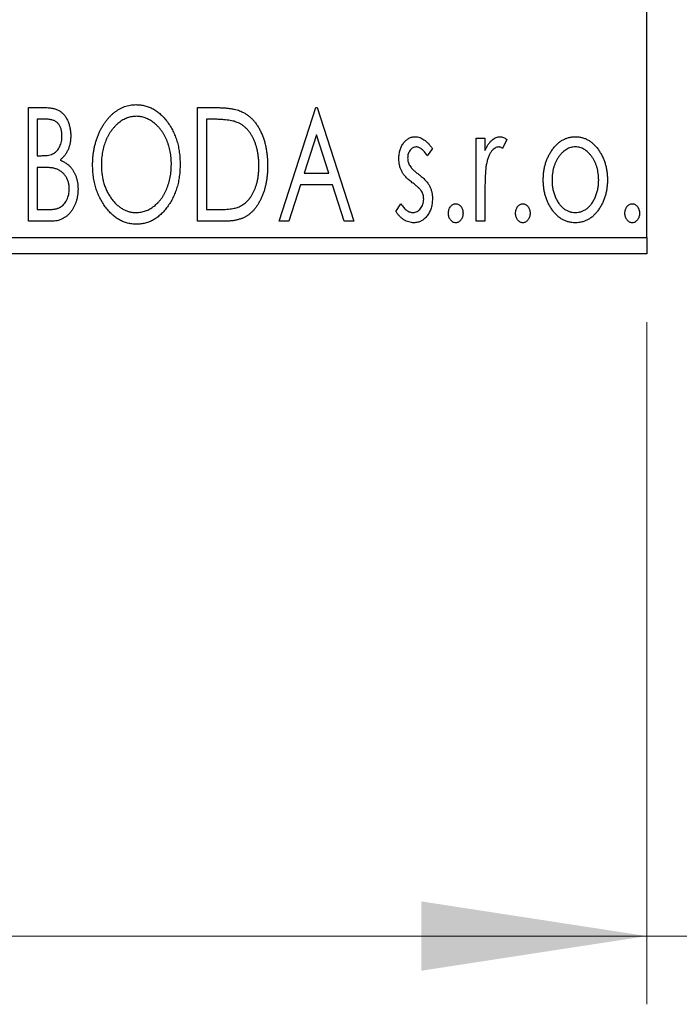
# Model space of a CAD drawing. Units: millimetres. Extents: x 15 to 415, y 5 to 292.
# Drawn here: x 295 to 305, y 133 to 147 of the extents above; entities that cross this region are included whole.
import ezdxf

# ---------------------------------------------------------------- set-up
doc = ezdxf.new("R2010")
doc.units = ezdxf.units.MM
doc.styles.add('SLDTEXTSTYLE0', font='TXT', dxfattribs={"width": 0.75})
doc.dimstyles.new('SLDDIMSTYLE0', dxfattribs={"dimtxt": 3.5, "dimasz": 3.302, "dimexe": 0, "dimexo": 0.0625, "dimgap": 0.875, "dimtad": 1, "dimdec": 0, "dimlfac": 2.1, "dimrnd": 1e-09, "dimzin": 12, "dimdsep": 46, "dimtxsty": 'SLDTEXTSTYLE0', "dimsah": 1, "dimcen": 0.09, "dimadec": 0, "dimazin": 3, "dimtfac": 1, "dimtdec": 0, "dimtofl": 0, "dimtmove": 0, "dimatfit": 3, "dimfxl": 1, "dimfrac": 2, "dimtolj": 1, "dimtzin": 12, "dimarcsym": 0})
doc.dimstyles.new('SLDDIMSTYLE1', dxfattribs={"dimtxt": 3.5, "dimasz": 3.302, "dimexe": 0, "dimexo": 0.0625, "dimgap": 0.875, "dimtad": 1, "dimdec": 0, "dimlfac": 2.1, "dimrnd": 1e-09, "dimzin": 12, "dimdsep": 46, "dimtxsty": 'SLDTEXTSTYLE0', "dimsah": 1, "dimcen": 0.09, "dimadec": 0, "dimazin": 3, "dimtfac": 1, "dimtdec": 0, "dimtmove": 0, "dimatfit": 0, "dimfxl": 1, "dimfrac": 2, "dimtolj": 1, "dimtzin": 12, "dimarcsym": 0})

# ---------------------------------------------------------------- blocks, each defined once
blk = doc.blocks.new('_D_6')
at = {"color": 7, "linetype": 'Continuous', "lineweight": 0}
for p, q in [((245.94, 143.06), (245.94, 133.06)), ((304.511, 143.06), (304.511, 133.06)), ((245.94, 134.06), (304.511, 134.06))]:
    blk.add_line(p, q, dxfattribs=at)
at = {"color": 7, "linetype": 'Continuous', "lineweight": 18}
for points in [[(245.94, 134.06), (249.242, 133.552), (249.242, 134.568)], [(304.511, 134.06), (301.209, 134.568), (301.209, 133.552)]]:
    blk.add_solid(points, dxfattribs=at)
at = {"color": 7, "linetype": 'Continuous', "lineweight": 18, "insert": (268.066, 138.572), "char_height": 3.5, "attachment_point": 1, "style": 'SLDTEXTSTYLE0'}
blk.add_mtext('123', dxfattribs=at)
blk = doc.blocks.new('_D_10')
at = {"color": 7, "linetype": 'Continuous', "lineweight": 0}
for p, q in [((310.226, 153.774), (310.226, 133.06)), ((304.511, 143.06), (304.511, 133.06)), ((304.511, 134.06), (298.161, 134.06)), ((310.226, 134.06), (304.511, 134.06)), ((310.226, 134.06), (319.484, 134.06))]:
    blk.add_line(p, q, dxfattribs=at)
at = {"color": 7, "linetype": 'Continuous', "lineweight": 18}
for points in [[(304.511, 134.06), (301.209, 134.568), (301.209, 133.552)], [(310.226, 134.06), (313.528, 133.552), (313.528, 134.568)]]:
    blk.add_solid(points, dxfattribs=at)
at = {"color": 7, "linetype": 'Continuous', "lineweight": 18, "insert": (314.311, 138.572), "char_height": 3.5, "attachment_point": 1, "style": 'SLDTEXTSTYLE0'}
blk.add_mtext('12', dxfattribs=at)

msp = doc.modelspace()

# ---------------------------------------------------------------- linework, layer by layer
at = {"color": 7, "linetype": 'Continuous', "lineweight": 25}
for p, q in [((304.5114, 144.2981), (304.5114, 173.8219)), ((295.4516, 146.2029), (295.6873, 146.2029)), ((295.4516, 144.5362), (295.4516, 146.2029)), ((297.9302, 146.2029), (298.1826, 146.2029)), ((297.9302, 144.5362), (297.9302, 146.2029)), ((299.1268, 144.5362), (299.661, 146.2029)), ((299.661, 146.2029), (299.6824, 146.2029)), ((299.6824, 146.2029), (300.2166, 144.5362)), ((295.5798, 146.0319), (295.5798, 145.4977)), ((295.7127, 146.0319), (295.5798, 146.0319)), ((298.1426, 146.0319), (298.0584, 146.0319)), ((298.0584, 146.0319), (298.0584, 144.7071)), ((299.6714, 145.8009), (299.4924, 145.2413)), ((299.851, 145.2413), (299.6714, 145.8009)), ((302.0114, 145.7541), (302.1396, 145.7541)), ((302.0114, 144.5362), (302.0114, 145.7541)), ((302.1396, 145.7541), (302.1396, 145.5749)), ((302.4601, 145.7338), (302.399, 145.6042)), ((295.5798, 145.4977), (295.6452, 145.4977)), ((301.3704, 145.6022), (301.2953, 145.4977)), ((295.5798, 145.3268), (295.5798, 144.7071)), ((295.6446, 145.3268), (295.5798, 145.3268)), ((299.4924, 145.2413), (299.851, 145.2413)), ((299.4376, 145.0704), (299.2664, 144.5362)), ((299.9057, 145.0704), (299.4376, 145.0704)), ((300.077, 144.5362), (299.9057, 145.0704)), ((302.1396, 144.9455), (302.1396, 144.5362)), ((300.8362, 144.6798), (300.9097, 144.7926)), ((295.5798, 144.7071), (295.7264, 144.7071)), ((298.0584, 144.7071), (298.1963, 144.7071)), ((295.7848, 144.5362), (295.4516, 144.5362)), ((298.3175, 144.5362), (297.9302, 144.5362)), ((299.2664, 144.5362), (299.1268, 144.5362)), ((300.2166, 144.5362), (300.077, 144.5362)), ((302.1396, 144.5362), (302.0114, 144.5362)), ((245.94, 144.2981), (304.5114, 144.2981)), ((304.5114, 144.2981), (304.5114, 144.06)), ((304.5114, 144.06), (245.94, 144.06))]:
    msp.add_line(p, q, dxfattribs=at)
for points, knots in [([(295.6873, 146.2029), (295.6989, 146.2028), (295.7213, 146.2026), (295.7538, 146.2001), (295.7844, 146.1966), (295.8128, 146.1913), (295.8392, 146.1845), (295.8637, 146.1767), (295.8861, 146.1671), (295.9129, 146.1517), (295.9434, 146.1286), (295.9764, 146.0953), (296.0042, 146.0546), (296.0281, 146.0086), (296.0472, 145.9582), (296.0614, 145.9046), (296.0698, 145.8481), (296.0708, 145.8095), (296.0713, 145.7899)], [0, 0, 0, 0, 0.0539059, 0.104305, 0.1518072, 0.1971398, 0.2388694, 0.2786923, 0.3165266, 0.3522657, 0.4222268, 0.4940536, 0.5699633, 0.6506276, 0.7349384, 0.8201633, 0.9086973, 1, 1, 1, 1]), ([(296.3918, 145.3622), (296.392, 145.382), (296.3925, 145.4213), (296.3967, 145.4798), (296.4033, 145.5373), (296.4127, 145.5937), (296.4242, 145.649), (296.4392, 145.703), (296.4559, 145.7563), (296.4762, 145.8078), (296.4977, 145.8577), (296.5224, 145.9048), (296.5483, 145.9492), (296.5761, 145.991), (296.6062, 146.0296), (296.638, 146.0659), (296.6717, 146.0994), (296.7074, 146.1296), (296.7441, 146.157), (296.7822, 146.1804), (296.8206, 146.2007), (296.86, 146.217), (296.9001, 146.2299), (296.941, 146.2387), (296.9826, 146.2448), (297.0107, 146.2453), (297.0248, 146.2456)], [0, 0, 0, 0, 0.0494916, 0.0982509, 0.1463843, 0.194002, 0.240888, 0.2875509, 0.3339665, 0.3801676, 0.4257212, 0.4698566, 0.5127158, 0.5541933, 0.5950051, 0.6349877, 0.674496, 0.713541, 0.7519022, 0.7888516, 0.8249077, 0.860424, 0.8951483, 0.9298815, 0.9649479, 1, 1, 1, 1]), ([(297.0248, 146.2456), (297.0474, 146.2448), (297.092, 146.2433), (297.1575, 146.2314), (297.2199, 146.211), (297.28, 146.1837), (297.3366, 146.1474), (297.3904, 146.1036), (297.4413, 146.0517), (297.4888, 145.9926), (297.5322, 145.9281), (297.5702, 145.8592), (297.6021, 145.7866), (297.6288, 145.7104), (297.649, 145.6305), (297.6632, 145.5469), (297.6721, 145.4597), (297.6732, 145.4004), (297.6738, 145.3702)], [0, 0, 0, 0, 0.05613113, 0.1105447, 0.16449069, 0.21858619, 0.27379832, 0.33070257, 0.39042892, 0.45362626, 0.5184695, 0.58308203, 0.64857938, 0.71492335, 0.78300843, 0.85275626, 0.92515567, 1, 1, 1, 1]), ([(298.1826, 146.2029), (298.2047, 146.2027), (298.2471, 146.2023), (298.3085, 146.1996), (298.3651, 146.1951), (298.4171, 146.1883), (298.4644, 146.1803), (298.5071, 146.1699), (298.5452, 146.158), (298.5683, 146.1476), (298.5793, 146.1428)], [0, 0, 0, 0, 0.1636057, 0.3149442, 0.4558731, 0.5849952, 0.7041195, 0.8121272, 0.9111502, 1, 1, 1, 1]), ([(297.0305, 146.0747), (297.0193, 146.0745), (296.997, 146.0741), (296.964, 146.069), (296.9314, 146.0617), (296.8991, 146.0514), (296.8675, 146.0375), (296.836, 146.0212), (296.8051, 146.0016), (296.775, 145.9793), (296.7456, 145.9549), (296.7183, 145.9275), (296.6921, 145.8985), (296.6678, 145.8674), (296.645, 145.8343), (296.6239, 145.7991), (296.6046, 145.7617), (296.581, 145.709), (296.5563, 145.6393), (296.5355, 145.5512), (296.5224, 145.4585), (296.5208, 145.3952), (296.52, 145.3628)], [0, 0, 0, 0, 0.0345403, 0.0690479, 0.1033755, 0.1381923, 0.1739026, 0.2104877, 0.2480226, 0.2870235, 0.3267056, 0.3664852, 0.406812, 0.4476159, 0.4890671, 0.531328, 0.5748578, 0.6195021, 0.7103224, 0.8036588, 0.8998126, 1, 1, 1, 1]), ([(297.5456, 145.3705), (297.5455, 145.3867), (297.5452, 145.4187), (297.5415, 145.466), (297.5367, 145.5123), (297.5294, 145.5573), (297.5197, 145.6011), (297.5079, 145.6436), (297.4942, 145.6851), (297.4787, 145.7254), (297.461, 145.764), (297.4416, 145.8008), (297.4206, 145.8356), (297.3978, 145.8684), (297.3735, 145.8993), (297.347, 145.9279), (297.3192, 145.9549), (297.2896, 145.9793), (297.2591, 146.0016), (297.228, 146.0212), (297.1961, 146.0375), (297.1641, 146.0515), (297.1312, 146.0617), (297.098, 146.069), (297.0644, 146.0741), (297.0418, 146.0745), (297.0305, 146.0747)], [0, 0, 0, 0, 0.0501967, 0.0994661, 0.1475107, 0.194852, 0.2412901, 0.2868849, 0.3320877, 0.3770155, 0.4211564, 0.4641967, 0.5062816, 0.547566, 0.5882145, 0.6286324, 0.6685313, 0.708592, 0.7479832, 0.7859183, 0.8229149, 0.8590449, 0.8946202, 0.929721, 0.9646696, 1, 1, 1, 1]), ([(298.5793, 146.1428), (298.5938, 146.1354), (298.6228, 146.1206), (298.6636, 146.0933), (298.7017, 146.062), (298.7378, 146.0271), (298.7709, 145.9879), (298.8024, 145.9452), (298.8309, 145.8985), (298.8569, 145.848), (298.8801, 145.7944), (298.9006, 145.7382), (298.9175, 145.6793), (298.9315, 145.618), (298.9426, 145.5542), (298.9501, 145.4877), (298.9549, 145.4189), (298.9555, 145.3722), (298.9559, 145.3485)], [0, 0, 0, 0, 0.0527446, 0.1055422, 0.1585854, 0.212383, 0.2678742, 0.3246266, 0.3838647, 0.4451402, 0.5084359, 0.5728755, 0.6389406, 0.7066344, 0.7765174, 0.8487421, 0.9231842, 1, 1, 1, 1]), ([(295.9431, 145.7869), (295.9425, 145.8049), (295.9415, 145.8394), (295.9311, 145.8882), (295.9136, 145.9308), (295.8933, 145.9614), (295.8735, 145.9823), (295.8565, 145.9956), (295.8373, 146.0068), (295.8165, 146.0161), (295.7933, 146.023), (295.7683, 146.0285), (295.7411, 146.0314), (295.7224, 146.0317), (295.7127, 146.0319)], [0, 0, 0, 0, 0.1407973, 0.2685745, 0.3860164, 0.4978929, 0.5531118, 0.6093369, 0.6657223, 0.7255273, 0.787264, 0.8537881, 0.9244854, 1, 1, 1, 1]), ([(298.5115, 145.9852), (298.5014, 145.989), (298.4802, 145.9972), (298.4452, 146.0061), (298.4059, 146.0142), (298.3619, 146.0208), (298.3135, 146.0256), (298.2606, 146.0292), (298.2031, 146.0317), (298.1633, 146.0318), (298.1426, 146.0319)], [0, 0, 0, 0, 0.0864464, 0.1826312, 0.2892941, 0.4085225, 0.5387063, 0.6801502, 0.8338825, 1, 1, 1, 1]), ([(298.8277, 145.3488), (298.8274, 145.3683), (298.827, 145.4065), (298.8228, 145.4627), (298.8165, 145.5166), (298.8076, 145.5685), (298.7955, 145.6182), (298.7811, 145.6658), (298.7647, 145.7113), (298.7449, 145.7543), (298.7229, 145.7945), (298.6993, 145.832), (298.673, 145.8657), (298.6452, 145.8966), (298.6147, 145.9239), (298.5825, 145.9479), (298.548, 145.9686), (298.5237, 145.9796), (298.5115, 145.9852)], [0, 0, 0, 0, 0.0776387, 0.1523422, 0.2242467, 0.2940296, 0.3620177, 0.4278239, 0.4920919, 0.555008, 0.6161401, 0.6745823, 0.7311829, 0.786438, 0.8401422, 0.8937218, 0.9464351, 1, 1, 1, 1]), ([(295.6452, 145.4977), (295.6638, 145.4981), (295.6986, 145.4987), (295.7468, 145.5043), (295.7872, 145.5145), (295.8207, 145.5287), (295.8485, 145.5479), (295.8721, 145.5717), (295.8935, 145.5996), (295.9108, 145.6322), (295.9252, 145.6677), (295.9353, 145.7057), (295.9421, 145.7457), (295.9427, 145.7729), (295.9431, 145.7869)], [0, 0, 0, 0, 0.1168888, 0.2183981, 0.3044144, 0.37771, 0.4456174, 0.5153589, 0.5882461, 0.6655634, 0.7462255, 0.8288621, 0.9124641, 1, 1, 1, 1]), ([(296.0713, 145.7899), (296.0709, 145.7715), (296.0702, 145.7354), (296.062, 145.6827), (296.0499, 145.6323), (296.0326, 145.585), (296.0106, 145.5408), (295.9834, 145.5011), (295.9518, 145.4653), (295.9273, 145.4453), (295.915, 145.4353)], [0, 0, 0, 0, 0.1372083, 0.269039, 0.3973971, 0.5230348, 0.6449049, 0.7645023, 0.8815887, 1, 1, 1, 1]), ([(300.8789, 145.456), (300.8791, 145.4672), (300.8794, 145.4892), (300.883, 145.5215), (300.8881, 145.5523), (300.8958, 145.5817), (300.9056, 145.6096), (300.9173, 145.6361), (300.9312, 145.6612), (300.9476, 145.6844), (300.9654, 145.7057), (300.9846, 145.7242), (301.0047, 145.7401), (301.0261, 145.7532), (301.0488, 145.7634), (301.0726, 145.7702), (301.0975, 145.7749), (301.1144, 145.7753), (301.123, 145.7755)], [0, 0, 0, 0, 0.075326, 0.1472787, 0.2168917, 0.284697, 0.3502393, 0.4146527, 0.478733, 0.5424307, 0.6048549, 0.6639027, 0.7207203, 0.7765911, 0.8313161, 0.8865113, 0.9425212, 1, 1, 1, 1]), ([(301.123, 145.7755), (301.1333, 145.775), (301.1542, 145.7739), (301.1854, 145.7653), (301.2165, 145.7515), (301.2475, 145.732), (301.2786, 145.7075), (301.3096, 145.6775), (301.3409, 145.6423), (301.3603, 145.616), (301.3704, 145.6022)], [0, 0, 0, 0, 0.0984605, 0.1998335, 0.3081984, 0.4235895, 0.5496447, 0.6868907, 0.8364401, 1, 1, 1, 1]), ([(302.1396, 145.5749), (302.148, 145.5914), (302.1637, 145.6228), (302.1895, 145.6653), (302.2168, 145.6999), (302.2442, 145.7281), (302.2731, 145.749), (302.3022, 145.7645), (302.3323, 145.7737), (302.3526, 145.7749), (302.3627, 145.7755)], [0, 0, 0, 0, 0.1760969, 0.3325153, 0.4708264, 0.5932318, 0.7042836, 0.807672, 0.9045282, 1, 1, 1, 1]), ([(302.3627, 145.7755), (302.3704, 145.7749), (302.3865, 145.7737), (302.4109, 145.7655), (302.4359, 145.7521), (302.4517, 145.7401), (302.4601, 145.7338)], [0, 0, 0, 0, 0.2148403, 0.4486159, 0.7073317, 1, 1, 1, 1]), ([(303.1189, 145.5739), (303.1303, 145.5899), (303.1525, 145.6211), (303.1907, 145.662), (303.2305, 145.6972), (303.2729, 145.7258), (303.3177, 145.7482), (303.3648, 145.7637), (303.414, 145.774), (303.4477, 145.775), (303.4648, 145.7755)], [0, 0, 0, 0, 0.1415571, 0.2743999, 0.4006516, 0.5220693, 0.6406795, 0.7586531, 0.8775642, 1, 1, 1, 1]), ([(303.4648, 145.7755), (303.4818, 145.775), (303.5155, 145.774), (303.5646, 145.7638), (303.6115, 145.748), (303.6564, 145.7264), (303.6983, 145.6972), (303.7386, 145.6629), (303.7762, 145.6217), (303.7985, 145.5908), (303.81, 145.5749)], [0, 0, 0, 0, 0.12278838, 0.2420419, 0.359596, 0.47819378, 0.59929788, 0.72599418, 0.85867643, 1, 1, 1, 1]), ([(301.131, 145.6259), (301.1227, 145.6254), (301.1061, 145.6244), (301.0827, 145.6141), (301.0611, 145.5984), (301.0427, 145.5765), (301.0269, 145.5514), (301.0153, 145.5234), (301.0085, 145.4934), (301.0076, 145.4726), (301.0072, 145.462)], [0, 0, 0, 0, 0.1098637, 0.2182444, 0.333209, 0.4606211, 0.5943462, 0.7251731, 0.8596109, 1, 1, 1, 1]), ([(301.2953, 145.4977), (301.2884, 145.5078), (301.2753, 145.5271), (301.2545, 145.5533), (301.2339, 145.5756), (301.2132, 145.5937), (301.1927, 145.6081), (301.1721, 145.6183), (301.1515, 145.6247), (301.1377, 145.6255), (301.131, 145.6259)], [0, 0, 0, 0, 0.1694806, 0.3231953, 0.4628937, 0.5897342, 0.7039885, 0.8088588, 0.9069757, 1, 1, 1, 1]), ([(302.3416, 145.6259), (302.3325, 145.6251), (302.3136, 145.6235), (302.2865, 145.6101), (302.2602, 145.5895), (302.2348, 145.561), (302.211, 145.5242), (302.1907, 145.4784), (302.1726, 145.4242), (302.1641, 145.3845), (302.1597, 145.3635)], [0, 0, 0, 0, 0.0800532, 0.1649281, 0.2611351, 0.3718808, 0.4990569, 0.6442917, 0.8112367, 1, 1, 1, 1]), ([(302.399, 145.6042), (302.3936, 145.6074), (302.3835, 145.6134), (302.3685, 145.6207), (302.3547, 145.625), (302.3458, 145.6256), (302.3416, 145.6259)], [0, 0, 0, 0, 0.303369, 0.5703085, 0.7999487, 1, 1, 1, 1]), ([(303.4644, 145.6259), (303.4529, 145.6255), (303.4301, 145.6245), (303.3966, 145.6177), (303.3644, 145.6065), (303.3334, 145.591), (303.3036, 145.5707), (303.2752, 145.5462), (303.2479, 145.5172), (303.2227, 145.484), (303.199, 145.448), (303.1788, 145.4094), (303.1612, 145.3693), (303.1473, 145.3271), (303.1358, 145.2833), (303.1284, 145.2373), (303.1235, 145.1897), (303.1229, 145.1573), (303.1225, 145.1408)], [0, 0, 0, 0, 0.0526377, 0.1046344, 0.1559112, 0.2083559, 0.2630833, 0.3202114, 0.3804473, 0.444798, 0.5111242, 0.5774974, 0.6441793, 0.7114145, 0.780914, 0.8517437, 0.9244962, 1, 1, 1, 1]), ([(303.8063, 145.1408), (303.806, 145.1573), (303.8053, 145.1897), (303.8006, 145.2373), (303.7925, 145.2832), (303.7816, 145.3272), (303.7675, 145.3693), (303.7501, 145.4095), (303.7294, 145.4479), (303.7058, 145.4841), (303.6802, 145.5171), (303.653, 145.546), (303.6248, 145.5709), (303.5951, 145.591), (303.5641, 145.6065), (303.532, 145.6176), (303.4987, 145.6246), (303.4759, 145.6255), (303.4644, 145.6259)], [0, 0, 0, 0, 0.0755319, 0.1483115, 0.2192538, 0.2886537, 0.3559139, 0.4226206, 0.4892591, 0.55561, 0.6202971, 0.6805554, 0.7373188, 0.7920666, 0.8445308, 0.8958267, 0.9473427, 1, 1, 1, 1]), ([(302.9943, 145.1418), (302.9947, 145.1622), (302.9956, 145.2025), (303.0012, 145.2619), (303.0109, 145.3192), (303.0245, 145.3744), (303.0425, 145.4274), (303.0637, 145.4786), (303.0891, 145.5276), (303.1089, 145.5584), (303.1189, 145.5739)], [0, 0, 0, 0, 0.133913, 0.2646897, 0.39154, 0.5158862, 0.6377711, 0.7590665, 0.8794478, 1, 1, 1, 1]), ([(303.81, 145.5749), (303.8199, 145.5594), (303.8398, 145.5285), (303.865, 145.4794), (303.8865, 145.4283), (303.9043, 145.3751), (303.9179, 145.3196), (303.9276, 145.2622), (303.9333, 145.2027), (303.9341, 145.1623), (303.9345, 145.1418)], [0, 0, 0, 0, 0.1202985, 0.2410742, 0.3614413, 0.4837618, 0.6085547, 0.735138, 0.8656394, 1, 1, 1, 1]), ([(295.8486, 145.3071), (295.8432, 145.3087), (295.8318, 145.3123), (295.813, 145.3161), (295.7915, 145.3194), (295.7673, 145.3219), (295.7404, 145.3245), (295.7109, 145.3255), (295.6786, 145.3267), (295.6563, 145.3267), (295.6446, 145.3268)], [0, 0, 0, 0, 0.0811778, 0.1741609, 0.2793292, 0.3985584, 0.5289391, 0.6735815, 0.8295189, 1, 1, 1, 1]), ([(295.915, 145.4353), (295.9306, 145.428), (295.9606, 145.4141), (296.0013, 145.3891), (296.0367, 145.3627), (296.0663, 145.3332), (296.0916, 145.3017), (296.1139, 145.2675), (296.1331, 145.2303), (296.1491, 145.19), (296.162, 145.1475), (296.1716, 145.103), (296.1768, 145.0567), (296.1777, 145.0252), (296.1781, 145.0093)], [0, 0, 0, 0, 0.0968226, 0.185569, 0.2681643, 0.3447077, 0.419463, 0.4949557, 0.5738739, 0.6547424, 0.7384677, 0.8228983, 0.9104455, 1, 1, 1, 1]), ([(297.0348, 144.4935), (297.0126, 144.4942), (296.9688, 144.4956), (296.9047, 144.5083), (296.8431, 144.5279), (296.7843, 144.5559), (296.7281, 144.592), (296.6748, 144.6363), (296.624, 144.6882), (296.5768, 144.7475), (296.5334, 144.8119), (296.4955, 144.8808), (296.4634, 144.9529), (296.4375, 145.0286), (296.4164, 145.1071), (296.4025, 145.1893), (296.3935, 145.2746), (296.3923, 145.3327), (296.3918, 145.3622)], [0, 0, 0, 0, 0.0556061, 0.109544, 0.1631738, 0.2171968, 0.2725175, 0.3299793, 0.3905309, 0.454216, 0.5197393, 0.5850295, 0.6509588, 0.7173801, 0.7851694, 0.8545496, 0.9260433, 1, 1, 1, 1]), ([(296.52, 145.3628), (296.5204, 145.3388), (296.5213, 145.2916), (296.5284, 145.2223), (296.54, 145.1559), (296.5564, 145.0922), (296.5774, 145.0313), (296.6032, 144.9733), (296.6338, 144.9183), (296.6685, 144.8667), (296.7065, 144.8195), (296.747, 144.7783), (296.7892, 144.743), (296.8336, 144.7145), (296.8799, 144.6917), (296.9285, 144.6762), (296.9788, 144.6659), (297.0132, 144.6649), (297.0305, 144.6644)], [0, 0, 0, 0, 0.0753643, 0.147921, 0.2180392, 0.286465, 0.353628, 0.4196634, 0.4850688, 0.550645, 0.6143665, 0.6745356, 0.7315093, 0.7862592, 0.8397554, 0.892579, 0.9458565, 1, 1, 1, 1]), ([(297.0305, 144.6644), (297.0422, 144.6646), (297.0653, 144.6651), (297.0997, 144.6696), (297.1334, 144.6768), (297.1663, 144.6874), (297.1987, 144.7005), (297.2307, 144.716), (297.2613, 144.7355), (297.2917, 144.7569), (297.3205, 144.7814), (297.3485, 144.8076), (297.374, 144.8367), (297.3986, 144.8672), (297.4209, 144.9003), (297.442, 144.9351), (297.461, 144.9725), (297.4847, 145.0251), (297.5091, 145.095), (297.5307, 145.1828), (297.543, 145.2752), (297.5447, 145.3383), (297.5456, 145.3705)], [0, 0, 0, 0, 0.0362138, 0.0716518, 0.107277, 0.1427016, 0.1787329, 0.2152619, 0.2525615, 0.291103, 0.330244, 0.3697354, 0.4095189, 0.4499951, 0.4909091, 0.5331107, 0.5761152, 0.6206969, 0.7117148, 0.8046664, 0.9002973, 1, 1, 1, 1]), ([(297.6738, 145.3702), (297.6732, 145.3402), (297.6721, 145.2813), (297.6632, 145.1947), (297.649, 145.1115), (297.6287, 145.0318), (297.6022, 144.9556), (297.5704, 144.8827), (297.5326, 144.8133), (297.4891, 144.7485), (297.442, 144.6891), (297.3917, 144.6369), (297.3389, 144.5923), (297.2829, 144.5564), (297.2246, 144.5279), (297.1634, 144.5082), (297.1, 144.4957), (297.0567, 144.4942), (297.0348, 144.4935)], [0, 0, 0, 0, 0.0748233, 0.1471867, 0.2171589, 0.285461, 0.3525416, 0.4183948, 0.4839564, 0.5494938, 0.6131851, 0.6731484, 0.7303836, 0.7852873, 0.8390007, 0.8919241, 0.9454104, 1, 1, 1, 1]), ([(298.9559, 145.3485), (298.9556, 145.3279), (298.9551, 145.2873), (298.9513, 145.2275), (298.9454, 145.1696), (298.9368, 145.1135), (298.9252, 145.0593), (298.9121, 145.0068), (298.8961, 144.9563), (298.8772, 144.9081), (298.8572, 144.8622), (298.835, 144.8192), (298.8115, 144.7794), (298.7865, 144.7426), (298.7604, 144.7088), (298.7321, 144.6784), (298.7027, 144.6509), (298.6718, 144.6261), (298.6383, 144.6044), (298.6018, 144.5861), (298.562, 144.5708), (298.5192, 144.5582), (298.4733, 144.5481), (298.4242, 144.5414), (298.3719, 144.5368), (298.336, 144.5364), (298.3175, 144.5362)], [0, 0, 0, 0, 0.0526127, 0.1036031, 0.1530571, 0.2013926, 0.248457, 0.2945223, 0.3395725, 0.3837677, 0.4266671, 0.467614, 0.5072579, 0.5447168, 0.5811749, 0.6163867, 0.6505863, 0.6839786, 0.7174966, 0.75221, 0.7882197, 0.8261834, 0.8660591, 0.9082795, 0.9527881, 1, 1, 1, 1]), ([(298.5392, 144.7495), (298.5502, 144.7549), (298.5722, 144.7657), (298.6035, 144.7851), (298.6324, 144.8081), (298.6601, 144.8334), (298.6854, 144.8624), (298.7091, 144.8942), (298.7314, 144.9287), (298.7512, 144.9665), (298.7692, 145.0067), (298.7848, 145.0492), (298.7983, 145.0938), (298.8087, 145.1407), (298.8176, 145.1897), (298.8235, 145.2409), (298.8268, 145.2941), (298.8274, 145.3303), (298.8277, 145.3488)], [0, 0, 0, 0, 0.05227498, 0.10435308, 0.15681989, 0.20994311, 0.2644756, 0.32082829, 0.37895393, 0.4397451, 0.50270363, 0.56704723, 0.63303816, 0.70127452, 0.77220546, 0.84540456, 0.92110245, 1, 1, 1, 1]), ([(300.92, 145.2684), (300.9136, 145.2823), (300.9006, 145.3107), (300.8885, 145.3568), (300.8804, 145.4054), (300.8794, 145.4388), (300.8789, 145.456)], [0, 0, 0, 0, 0.2378516, 0.4828882, 0.7342205, 1, 1, 1, 1]), ([(301.0072, 145.462), (301.0076, 145.4524), (301.0083, 145.4334), (301.0143, 145.4052), (301.0239, 145.3776), (301.0332, 145.3603), (301.0379, 145.3515)], [0, 0, 0, 0, 0.2481894, 0.4921008, 0.7425011, 1, 1, 1, 1]), ([(301.0379, 145.3515), (301.0441, 145.3421), (301.0579, 145.3211), (301.0866, 145.2913), (301.123, 145.2587), (301.151, 145.2374), (301.1661, 145.226)], [0, 0, 0, 0, 0.1873386, 0.4164633, 0.6850378, 1, 1, 1, 1]), ([(302.1597, 145.3635), (302.158, 145.3538), (302.1543, 145.3324), (302.1507, 145.2966), (302.1468, 145.2542), (302.1446, 145.2052), (302.1419, 145.1496), (302.141, 145.0875), (302.1398, 145.0187), (302.1397, 144.9707), (302.1396, 144.9455)], [0, 0, 0, 0, 0.0702315, 0.1560456, 0.2576442, 0.3749772, 0.5073976, 0.6556748, 0.8198752, 1, 1, 1, 1]), ([(296.0499, 145.0093), (296.0493, 145.0267), (296.0481, 145.0607), (296.0379, 145.11), (296.0206, 145.1556), (295.9973, 145.1975), (295.968, 145.2346), (295.9331, 145.2658), (295.8932, 145.2908), (295.8636, 145.3016), (295.8486, 145.3071)], [0, 0, 0, 0, 0.1353417, 0.2643892, 0.3893344, 0.5133734, 0.6360145, 0.7555856, 0.8757195, 1, 1, 1, 1]), ([(301.0753, 145.1021), (301.0575, 145.1158), (301.0238, 145.1417), (300.9803, 145.1837), (300.9448, 145.2248), (300.928, 145.2544), (300.92, 145.2684)], [0, 0, 0, 0, 0.2930608, 0.5556065, 0.7902765, 1, 1, 1, 1]), ([(301.1661, 145.226), (301.1847, 145.2117), (301.22, 145.1848), (301.2655, 145.1415), (301.3025, 145.0994), (301.3201, 145.0692), (301.3283, 145.055)], [0, 0, 0, 0, 0.2960922, 0.5595351, 0.7929268, 1, 1, 1, 1]), ([(301.2118, 144.9766), (301.209, 144.9808), (301.2029, 144.99), (301.1917, 145.0037), (301.1781, 145.0182), (301.1623, 145.0337), (301.1439, 145.0496), (301.1231, 145.0663), (301.1001, 145.084), (301.0837, 145.0959), (301.0753, 145.1021)], [0, 0, 0, 0, 0.0824208, 0.1766333, 0.2842906, 0.4020137, 0.5326885, 0.6752658, 0.8310118, 1, 1, 1, 1]), ([(301.3283, 145.055), (301.3348, 145.0408), (301.3479, 145.0121), (301.3611, 144.966), (301.3689, 144.9172), (301.3699, 144.8838), (301.3704, 144.8667)], [0, 0, 0, 0, 0.2405505, 0.4853628, 0.7371956, 1, 1, 1, 1]), ([(303.4648, 144.5148), (303.4478, 144.5154), (303.4145, 144.5165), (303.3658, 144.5255), (303.3195, 144.5401), (303.2757, 144.5613), (303.234, 144.5876), (303.1952, 144.6205), (303.1585, 144.6588), (303.1249, 144.7027), (303.0947, 144.7504), (303.0677, 144.8004), (303.045, 144.8524), (303.0267, 144.9066), (303.0117, 144.9625), (303.0021, 145.0207), (302.9953, 145.0806), (302.9947, 145.1212), (302.9943, 145.1418)], [0, 0, 0, 0, 0.05845357, 0.11462766, 0.1702322, 0.2255231, 0.28196546, 0.34001424, 0.40056317, 0.46460275, 0.530202, 0.59512492, 0.66045403, 0.72576735, 0.79243623, 0.85984046, 0.9289429, 1, 1, 1, 1]), ([(303.1225, 145.1408), (303.1232, 145.1195), (303.1244, 145.0775), (303.1328, 145.0155), (303.1472, 144.9558), (303.167, 144.899), (303.1919, 144.8465), (303.2208, 144.7994), (303.2541, 144.7588), (303.2912, 144.725), (303.3313, 144.6979), (303.374, 144.6788), (303.4185, 144.6663), (303.4491, 144.665), (303.4644, 144.6644)], [0, 0, 0, 0, 0.098354, 0.1943777, 0.2885696, 0.3817844, 0.4717466, 0.5565306, 0.6365497, 0.7137432, 0.7879269, 0.859061, 0.9293043, 1, 1, 1, 1]), ([(303.4644, 144.6644), (303.4797, 144.665), (303.5103, 144.6663), (303.5548, 144.6787), (303.5972, 144.698), (303.6373, 144.7249), (303.6743, 144.7589), (303.7082, 144.7992), (303.7365, 144.8467), (303.7615, 144.899), (303.7812, 144.9558), (303.7962, 145.0154), (303.8044, 145.0775), (303.8057, 145.1195), (303.8063, 145.1408)], [0, 0, 0, 0, 0.0707161, 0.1409796, 0.2116658, 0.2858709, 0.3630866, 0.4434572, 0.5279953, 0.6179833, 0.7112251, 0.8055662, 0.9016176, 1, 1, 1, 1]), ([(303.9345, 145.1418), (303.9342, 145.1212), (303.9335, 145.0806), (303.9268, 145.0207), (303.917, 144.9626), (303.9027, 144.9065), (303.8837, 144.8525), (303.8612, 144.8004), (303.8341, 144.7504), (303.8039, 144.7027), (303.7703, 144.6589), (303.7337, 144.6205), (303.6949, 144.5877), (303.6534, 144.5612), (303.6097, 144.5401), (303.5633, 144.5255), (303.5147, 144.5165), (303.4816, 144.5154), (303.4648, 144.5148)], [0, 0, 0, 0, 0.0711053, 0.1402546, 0.2077045, 0.2743223, 0.3398051, 0.4051786, 0.4701455, 0.5357893, 0.5998723, 0.6604623, 0.7185504, 0.7747074, 0.8300358, 0.8856781, 0.9418903, 1, 1, 1, 1]), ([(295.7264, 144.7071), (295.7368, 144.7073), (295.757, 144.7077), (295.7862, 144.7088), (295.8132, 144.7114), (295.838, 144.7156), (295.8608, 144.72), (295.8814, 144.7261), (295.8999, 144.733), (295.9215, 144.7438), (295.9459, 144.7607), (295.9718, 144.7857), (295.9947, 144.8155), (296.0141, 144.8498), (296.0298, 144.8871), (296.0418, 144.9264), (296.0485, 144.9674), (296.0494, 144.9952), (296.0499, 145.0093)], [0, 0, 0, 0, 0.0618677, 0.1191757, 0.1727344, 0.2220638, 0.2677475, 0.3102291, 0.3489684, 0.3842813, 0.4529079, 0.5231803, 0.5963594, 0.674467, 0.7552532, 0.8356122, 0.9169619, 1, 1, 1, 1]), ([(296.1781, 145.0093), (296.1778, 144.993), (296.1772, 144.9611), (296.172, 144.9142), (296.1638, 144.8693), (296.152, 144.8263), (296.1369, 144.7851), (296.1187, 144.7457), (296.0967, 144.7084), (296.072, 144.6732), (296.0444, 144.6411), (296.0141, 144.6129), (295.9813, 144.5894), (295.9466, 144.5697), (295.9093, 144.5547), (295.8697, 144.5442), (295.828, 144.5371), (295.7994, 144.5365), (295.7848, 144.5362)], [0, 0, 0, 0, 0.0708159, 0.1390702, 0.2051483, 0.2694749, 0.332965, 0.3960746, 0.4584294, 0.5213749, 0.5828931, 0.6429266, 0.7009132, 0.758215, 0.8162765, 0.8755438, 0.9364304, 1, 1, 1, 1]), ([(301.2422, 144.8604), (301.2418, 144.871), (301.241, 144.8918), (301.2352, 144.9219), (301.226, 144.9506), (301.2166, 144.9679), (301.2118, 144.9766)], [0, 0, 0, 0, 0.2615996, 0.5133117, 0.7566481, 1, 1, 1, 1]), ([(298.1963, 144.7071), (298.2161, 144.7072), (298.2542, 144.7075), (298.3089, 144.7095), (298.3589, 144.7128), (298.4041, 144.7173), (298.4446, 144.7233), (298.4805, 144.7301), (298.5118, 144.7385), (298.5305, 144.746), (298.5392, 144.7495)], [0, 0, 0, 0, 0.17106298, 0.32876706, 0.4722733, 0.60365549, 0.72121208, 0.82599719, 0.918794, 1, 1, 1, 1]), ([(300.9097, 144.7926), (300.9164, 144.7824), (300.9293, 144.7629), (300.9508, 144.737), (300.9721, 144.7145), (300.9942, 144.6965), (301.0164, 144.6821), (301.0391, 144.6719), (301.0622, 144.6656), (301.0779, 144.6648), (301.0856, 144.6644)], [0, 0, 0, 0, 0.1608119, 0.3092746, 0.4445513, 0.5700301, 0.6851416, 0.79316, 0.8980873, 1, 1, 1, 1]), ([(301.0856, 144.6644), (301.0962, 144.6651), (301.1171, 144.6664), (301.1469, 144.6782), (301.1741, 144.6968), (301.1974, 144.7226), (301.2175, 144.7526), (301.2318, 144.7863), (301.2405, 144.8226), (301.2416, 144.8475), (301.2422, 144.8604)], [0, 0, 0, 0, 0.1139005, 0.2258838, 0.3410489, 0.4679192, 0.5991002, 0.7301044, 0.8611749, 1, 1, 1, 1]), ([(301.3704, 144.8667), (301.3701, 144.8547), (301.3694, 144.8311), (301.3664, 144.7961), (301.3598, 144.7629), (301.3516, 144.7307), (301.3404, 144.7003), (301.3276, 144.6707), (301.3112, 144.6432), (301.2935, 144.6168), (301.2736, 144.5931), (301.2526, 144.572), (301.23, 144.5547), (301.2065, 144.5401), (301.1816, 144.5286), (301.1555, 144.5206), (301.1281, 144.5158), (301.1094, 144.5152), (301.1, 144.5148)], [0, 0, 0, 0, 0.0731861, 0.1439381, 0.212868, 0.2793909, 0.3455785, 0.4101423, 0.4750709, 0.5398721, 0.6033399, 0.6631971, 0.7206301, 0.7762624, 0.8314103, 0.8866746, 0.9423398, 1, 1, 1, 1]), ([(301.6054, 144.6537), (301.6058, 144.6631), (301.6066, 144.6812), (301.6123, 144.7074), (301.6221, 144.7312), (301.6357, 144.7523), (301.6518, 144.7702), (301.6704, 144.7832), (301.6909, 144.791), (301.7051, 144.7921), (301.7123, 144.7926)], [0, 0, 0, 0, 0.1448615, 0.2805035, 0.4108389, 0.5415823, 0.665744, 0.7807376, 0.8890531, 1, 1, 1, 1]), ([(301.7123, 144.7926), (301.7195, 144.7921), (301.7337, 144.791), (301.7541, 144.7833), (301.7724, 144.77), (301.7886, 144.7523), (301.802, 144.7311), (301.8124, 144.7075), (301.818, 144.6812), (301.8187, 144.6631), (301.8191, 144.6537)], [0, 0, 0, 0, 0.1110294, 0.2194254, 0.3330925, 0.4573465, 0.5881871, 0.719288, 0.8550308, 1, 1, 1, 1]), ([(302.5884, 144.6537), (302.5887, 144.6631), (302.5895, 144.6812), (302.5952, 144.7074), (302.605, 144.7312), (302.6186, 144.7523), (302.6347, 144.7702), (302.6533, 144.7832), (302.6738, 144.791), (302.688, 144.7921), (302.6952, 144.7926)], [0, 0, 0, 0, 0.14486152, 0.28050348, 0.41083889, 0.54158232, 0.66574399, 0.78073764, 0.88905306, 1, 1, 1, 1]), ([(302.6952, 144.7926), (302.7024, 144.7921), (302.7166, 144.791), (302.737, 144.7833), (302.7553, 144.77), (302.7715, 144.7523), (302.7849, 144.7311), (302.7953, 144.7075), (302.8009, 144.6812), (302.8016, 144.6631), (302.802, 144.6537)], [0, 0, 0, 0, 0.1110294, 0.2194254, 0.3330925, 0.4573465, 0.5881871, 0.719288, 0.8550308, 1, 1, 1, 1]), ([(304.1909, 144.6537), (304.1913, 144.6631), (304.1921, 144.6812), (304.1978, 144.7074), (304.2076, 144.7312), (304.2212, 144.7523), (304.2373, 144.7702), (304.2559, 144.7832), (304.2764, 144.791), (304.2906, 144.7921), (304.2978, 144.7926)], [0, 0, 0, 0, 0.1448615, 0.2805035, 0.4108389, 0.5415823, 0.665744, 0.7807376, 0.8890531, 1, 1, 1, 1]), ([(304.2978, 144.7926), (304.3049, 144.7921), (304.3191, 144.791), (304.3396, 144.7833), (304.3579, 144.77), (304.374, 144.7523), (304.3875, 144.7311), (304.3978, 144.7075), (304.4034, 144.6812), (304.4042, 144.6631), (304.4046, 144.6537)], [0, 0, 0, 0, 0.1110294, 0.2194254, 0.3330925, 0.4573465, 0.5881871, 0.719288, 0.8550308, 1, 1, 1, 1]), ([(301.1, 144.5148), (301.0872, 144.5153), (301.0617, 144.5163), (301.0241, 144.5251), (300.9873, 144.539), (300.9517, 144.5579), (300.9183, 144.5821), (300.8875, 144.6105), (300.8599, 144.6433), (300.8442, 144.6674), (300.8362, 144.6798)], [0, 0, 0, 0, 0.1173347, 0.2351581, 0.3547266, 0.4792022, 0.6057189, 0.7343224, 0.8647329, 1, 1, 1, 1]), ([(301.7123, 144.5148), (301.7051, 144.5153), (301.6908, 144.5164), (301.6705, 144.5247), (301.6518, 144.5376), (301.6356, 144.5555), (301.6222, 144.5768), (301.6123, 144.6007), (301.6066, 144.6266), (301.6058, 144.6446), (301.6054, 144.6537)], [0, 0, 0, 0, 0.1110988, 0.2201762, 0.3353272, 0.4596588, 0.5920349, 0.7225487, 0.8583763, 1, 1, 1, 1]), ([(301.8191, 144.6537), (301.8187, 144.6446), (301.8179, 144.6266), (301.8124, 144.6006), (301.8019, 144.5769), (301.7887, 144.5555), (301.7724, 144.5377), (301.7541, 144.5246), (301.7337, 144.5164), (301.7195, 144.5153), (301.7123, 144.5148)], [0, 0, 0, 0, 0.1417292, 0.2776579, 0.4089383, 0.5414129, 0.6658371, 0.7796599, 0.8888185, 1, 1, 1, 1]), ([(302.6952, 144.5148), (302.688, 144.5153), (302.6737, 144.5164), (302.6534, 144.5247), (302.6347, 144.5376), (302.6185, 144.5555), (302.6051, 144.5768), (302.5952, 144.6007), (302.5895, 144.6266), (302.5888, 144.6446), (302.5884, 144.6537)], [0, 0, 0, 0, 0.1110988, 0.2201762, 0.3353272, 0.4596588, 0.5920349, 0.7225487, 0.8583763, 1, 1, 1, 1]), ([(302.802, 144.6537), (302.8016, 144.6446), (302.8008, 144.6266), (302.7953, 144.6006), (302.7848, 144.5769), (302.7716, 144.5555), (302.7553, 144.5377), (302.737, 144.5246), (302.7166, 144.5164), (302.7024, 144.5153), (302.6952, 144.5148)], [0, 0, 0, 0, 0.1417292, 0.2776579, 0.4089383, 0.5414129, 0.6658371, 0.7796599, 0.8888185, 1, 1, 1, 1]), ([(304.2978, 144.5148), (304.2906, 144.5153), (304.2763, 144.5164), (304.2559, 144.5247), (304.2373, 144.5376), (304.2211, 144.5555), (304.2077, 144.5768), (304.1977, 144.6007), (304.1921, 144.6266), (304.1913, 144.6446), (304.1909, 144.6537)], [0, 0, 0, 0, 0.11109879, 0.22017621, 0.33532724, 0.45965884, 0.59203488, 0.72254868, 0.85837628, 1, 1, 1, 1]), ([(304.4046, 144.6537), (304.4042, 144.6446), (304.4034, 144.6266), (304.3979, 144.6006), (304.3874, 144.5769), (304.3741, 144.5555), (304.3579, 144.5377), (304.3395, 144.5246), (304.3192, 144.5164), (304.3049, 144.5153), (304.2978, 144.5148)], [0, 0, 0, 0, 0.1417292, 0.2776579, 0.4089383, 0.5414129, 0.6658371, 0.7796599, 0.8888185, 1, 1, 1, 1])]:
    msp.add_open_spline(points, degree=3, knots=knots, dxfattribs=at)

# ---------------------------------------------------------------- dimensions: what is measured, and where the dimension line sits
at = {"color": 7, "linetype": 'Continuous', "lineweight": 18}
for p1, dimstyle, picture, middle in [((310.2257, 154.7743), 'SLDDIMSTYLE1', '_D_10', (316.8975, 134.06)), ((245.94, 144.06), 'SLDDIMSTYLE0', '_D_6', (271.9448, 134.06))]:
    dim = msp.add_linear_dim(base=(304.5114, 134.06), p1=p1, p2=(304.5114, 144.06), dimstyle=dimstyle, dxfattribs=at)
    dim.commit()
    dim.dimension.update_dxf_attribs({"geometry": picture, "text_midpoint": middle, "dimtype": 160})

doc.saveas('drawing.dxf')
